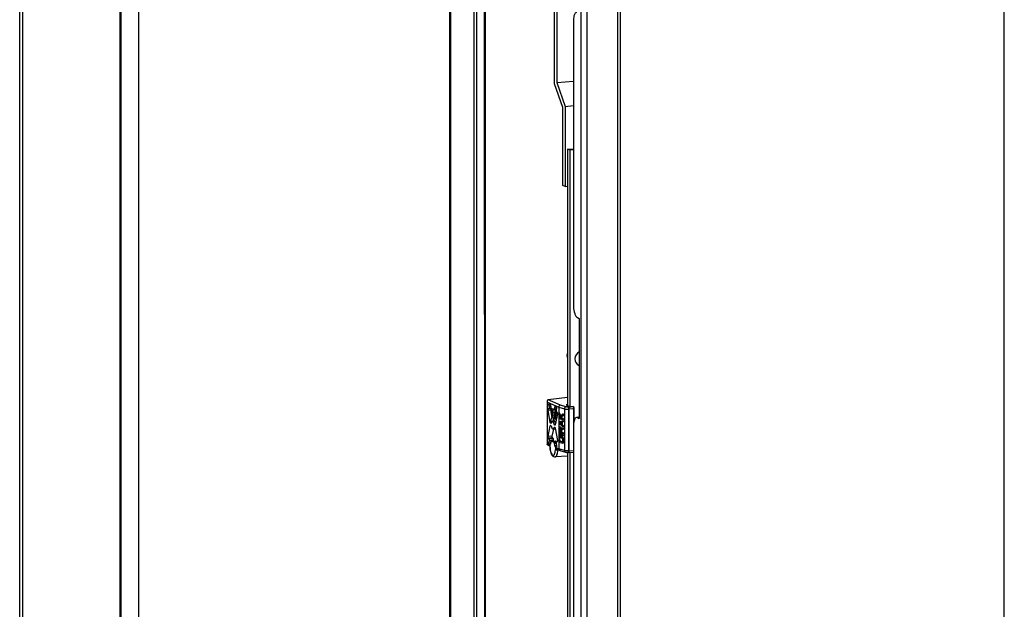
# Model space of a CAD drawing. Units: millimetres. Extents: x 0 to 841, y 0 to 594.
# Drawn here: x 788 to 841, y 401 to 433 of the extents above; entities that cross this region are included whole.
import ezdxf

# ---------------------------------------------------------------- set-up
doc = ezdxf.new("R2010")
doc.units = ezdxf.units.MM
doc.header["$LTSCALE"] = 46.255
doc.layers.get('0').update_dxf_attribs({"linetype": 'CONTINUOUS'})
doc.layers.add('AXIS', color=7, linetype='CONTINUOUS')

msp = doc.modelspace()

# ---------------------------------------------------------------- linework, layer by layer
at = {"color": 7, "linetype": 'Continuous'}
for p, q in [((841, 0), (841, 594)), ((793.41601, 347.36225), (793.39648, 557.62845)), ((794.39094, 557.55172), (794.41045, 347.48139)), ((811.18078, 549.62073), (811.20031, 339.35453)), ((812.58214, 542.32146), (812.60034, 346.29665)), ((816.78908, 429.68874), (816.78863, 434.50688)), ((816.9115, 434.44926), (816.91194, 429.75512)), ((816.91194, 429.75512), (817.81433, 429.8371)), ((817.23969, 428.40861), (816.78908, 429.68874)), ((816.91194, 429.75512), (817.36254, 428.47499)), ((817.24008, 424.22045), (817.23969, 428.40861)), ((817.36254, 428.47499), (817.81445, 428.51604)), ((817.36254, 428.47499), (817.36294, 424.16513)), ((817.48561, 426.16644), (817.81467, 426.19634)), ((817.60848, 426.11112), (817.48561, 426.16644)), ((817.48561, 426.16644), (817.4869, 412.38001)), ((817.81468, 426.12985), (817.60848, 426.11112)), ((817.60848, 426.11112), (817.60976, 412.30804)), ((817.36294, 424.16513), (817.24008, 424.22045)), ((817.36294, 424.16513), (817.4858, 424.17629)), ((817.05568, 411.98769), (817.01432, 411.982)), ((817.10517, 411.80806), (817.01432, 411.982)), ((817.01432, 411.982), (817.01432, 411.91671)), ((817.01432, 411.91671), (817.1243, 411.70444)), ((817.13644, 411.83307), (817.05568, 411.98769)), ((817.23901, 411.91512), (817.10517, 411.80806)), ((817.12907, 411.76014), (817.23902, 411.84983)), ((817.17044, 411.76582), (817.28039, 411.85551)), ((817.28038, 411.9208), (817.23901, 411.91512)), ((817.23902, 411.84983), (817.23901, 411.91512)), ((817.28039, 411.85551), (817.23902, 411.84983)), ((817.28039, 411.85551), (817.28038, 411.9208)), ((817.0557, 411.74285), (817.01434, 411.73717)), ((817.1243, 411.70444), (817.01434, 411.73717)), ((817.01434, 411.73717), (817.01434, 411.6882)), ((817.01434, 411.6882), (817.23904, 411.62131)), ((817.23905, 411.55602), (817.01436, 411.49233)), ((817.01436, 411.49233), (817.01437, 411.42704)), ((817.01437, 411.42704), (817.23908, 411.22957)), ((817.03349, 411.45399), (817.16256, 411.48902)), ((817.07485, 411.45967), (817.03349, 411.45399)), ((817.16258, 411.34212), (817.03349, 411.45399)), ((817.11328, 411.72571), (817.0557, 411.74285)), ((817.07485, 411.45967), (817.16256, 411.48348)), ((817.16257, 411.38365), (817.07485, 411.45967)), ((817.17044, 411.76582), (817.12907, 411.76014)), ((817.16254, 411.69305), (817.12907, 411.76014)), ((817.20391, 411.69873), (817.16254, 411.69305)), ((817.23904, 411.67028), (817.16254, 411.69305)), ((817.16256, 411.48902), (817.16258, 411.34212)), ((817.20391, 411.69873), (817.17044, 411.76582)), ((817.18169, 411.49149), (817.23905, 411.50706)), ((817.22305, 411.49717), (817.18169, 411.49149)), ((817.1817, 411.32826), (817.18169, 411.49149)), ((817.22307, 411.33395), (817.1817, 411.32826)), ((817.23907, 411.27854), (817.1817, 411.32826)), ((817.2804, 411.67596), (817.20391, 411.69873)), ((817.22305, 411.49717), (817.28042, 411.51274)), ((817.22307, 411.33395), (817.22305, 411.49717)), ((817.28044, 411.28422), (817.22307, 411.33395)), ((817.2804, 411.67596), (817.23904, 411.67028)), ((817.23904, 411.62131), (817.23904, 411.67028)), ((817.28041, 411.627), (817.23904, 411.62131)), ((817.28041, 411.56171), (817.23905, 411.55602)), ((817.23905, 411.50706), (817.23905, 411.55602)), ((817.28042, 411.51274), (817.23905, 411.50706)), ((817.28044, 411.28422), (817.23907, 411.27854)), ((817.23908, 411.22957), (817.23907, 411.27854)), ((817.28041, 411.627), (817.2804, 411.67596)), ((817.28042, 411.51274), (817.28041, 411.56171)), ((817.28044, 411.23526), (817.28044, 411.28422)), ((818.08506, 411.7471), (817.97559, 411.73716)), ((817.01917, 411.1563), (817.0144, 411.11691)), ((817.0144, 411.11691), (817.01442, 410.92104)), ((817.01442, 410.92104), (817.23911, 410.85416)), ((817.05579, 410.86143), (817.01442, 410.85575)), ((817.23912, 410.78887), (817.01442, 410.85575)), ((817.01442, 410.85575), (817.01443, 410.80678)), ((817.01443, 410.80678), (817.23912, 410.7399)), ((817.03351, 411.18467), (817.01917, 411.1563)), ((817.05263, 411.20346), (817.03351, 411.18467)), ((817.0383, 411.11796), (817.04308, 411.14102)), ((817.07967, 411.12364), (817.0383, 411.11796)), ((817.03831, 410.96289), (817.0383, 411.11796)), ((817.07968, 410.96858), (817.03831, 410.96289)), ((817.11003, 410.94155), (817.03831, 410.96289)), ((817.04308, 411.14102), (817.05264, 411.15449)), ((817.08444, 411.1467), (817.04308, 411.14102)), ((817.06698, 411.20735), (817.05263, 411.20346)), ((817.05264, 411.15449), (817.06698, 411.15839)), ((817.0714, 411.15707), (817.05264, 411.15449)), ((817.28048, 410.79455), (817.05579, 410.86143)), ((817.10834, 411.21304), (817.06698, 411.20735)), ((817.0861, 411.20166), (817.06698, 411.20735)), ((817.06698, 411.15839), (817.08132, 411.15412)), ((817.07967, 411.12364), (817.08444, 411.1467)), ((817.07968, 410.96858), (817.07967, 411.12364)), ((817.11003, 410.95954), (817.07968, 410.96858)), ((817.08132, 411.15412), (817.09567, 411.14169)), ((817.08444, 411.1467), (817.08651, 411.14962)), ((817.12746, 411.20734), (817.0861, 411.20166)), ((817.10044, 411.18923), (817.0861, 411.20166)), ((817.09567, 411.14169), (817.10523, 411.12252)), ((817.14181, 411.19491), (817.10044, 411.18923)), ((817.11957, 411.15906), (817.10044, 411.18923)), ((817.10523, 411.12252), (817.11001, 411.09661)), ((817.12746, 411.20734), (817.10834, 411.21304)), ((817.11001, 411.09661), (817.11003, 410.94155)), ((817.16093, 411.16474), (817.11957, 411.15906)), ((817.12913, 411.12356), (817.11957, 411.15906)), ((817.14181, 411.19491), (817.12746, 411.20734)), ((817.23908, 411.16428), (817.12913, 411.12356)), ((817.1387, 411.07175), (817.23909, 411.10716)), ((817.18006, 411.07743), (817.1387, 411.07175)), ((817.13871, 410.93301), (817.1387, 411.07175)), ((817.18008, 410.93869), (817.13871, 410.93301)), ((817.23911, 410.90312), (817.13871, 410.93301)), ((817.16093, 411.16474), (817.14181, 411.19491)), ((817.16814, 411.13801), (817.16093, 411.16474)), ((817.18006, 411.07743), (817.28046, 411.11284)), ((817.18008, 410.93869), (817.18006, 411.07743)), ((817.28047, 410.90881), (817.18008, 410.93869)), ((817.28044, 411.23526), (817.23908, 411.22957)), ((817.28045, 411.16997), (817.23908, 411.16428)), ((817.23909, 411.10716), (817.23908, 411.16428)), ((817.28046, 411.11284), (817.23909, 411.10716)), ((817.28047, 410.90881), (817.23911, 410.90312)), ((817.23911, 410.85416), (817.23911, 410.90312)), ((817.28048, 410.85984), (817.23911, 410.85416)), ((817.28048, 410.79455), (817.23912, 410.78887)), ((817.23912, 410.7399), (817.23912, 410.78887)), ((817.28049, 410.74558), (817.23912, 410.7399)), ((817.28046, 411.11284), (817.28045, 411.16997)), ((817.28048, 410.85984), (817.28047, 410.90881)), ((817.28049, 410.74558), (817.28048, 410.79455)), ((817.01922, 410.6503), (817.01444, 410.61092)), ((817.01444, 410.61092), (817.01446, 410.41505)), ((817.01446, 410.41505), (817.23916, 410.34816)), ((817.02878, 410.6801), (817.01922, 410.6503)), ((817.0479, 410.70705), (817.02878, 410.6801)), ((817.04313, 410.60238), (817.04791, 410.6336)), ((817.08449, 410.60806), (817.04313, 410.60238)), ((817.04314, 410.45547), (817.04313, 410.60238)), ((817.08451, 410.46116), (817.04314, 410.45547)), ((817.21047, 410.40567), (817.04314, 410.45547)), ((817.06702, 410.71768), (817.0479, 410.70705)), ((817.04791, 410.6336), (817.05747, 410.65524)), ((817.08927, 410.63928), (817.04791, 410.6336)), ((817.05747, 410.65524), (817.07181, 410.66729)), ((817.09883, 410.66092), (817.05747, 410.65524)), ((817.10839, 410.72336), (817.06702, 410.71768)), ((817.09092, 410.71873), (817.06702, 410.71768)), ((817.07181, 410.66729), (817.09093, 410.66976)), ((817.08449, 410.60806), (817.08927, 410.63928)), ((817.08451, 410.46116), (817.08449, 410.60806)), ((817.21047, 410.42366), (817.08451, 410.46116)), ((817.08927, 410.63928), (817.09883, 410.66092)), ((817.13229, 410.72441), (817.09092, 410.71873)), ((817.16264, 410.69738), (817.09092, 410.71873)), ((817.09093, 410.66976), (817.16264, 410.64841)), ((817.09883, 410.66092), (817.10453, 410.66571)), ((817.13229, 410.72441), (817.10839, 410.72336)), ((817.204, 410.70306), (817.13229, 410.72441)), ((817.204, 410.70306), (817.16264, 410.69738)), ((817.18654, 410.6821), (817.16264, 410.69738)), ((817.16264, 410.64841), (817.18177, 410.63456)), ((817.18177, 410.63456), (817.19611, 410.61397)), ((817.22791, 410.68778), (817.18654, 410.6821)), ((817.20567, 410.66009), (817.18654, 410.6821)), ((817.19611, 410.61397), (817.20567, 410.58664)), ((817.22791, 410.68778), (817.204, 410.70306)), ((817.24703, 410.66577), (817.20567, 410.66009)), ((817.22479, 410.62175), (817.20567, 410.66009)), ((817.20567, 410.58664), (817.21046, 410.55257)), ((817.21046, 410.55257), (817.21047, 410.40567)), ((817.26616, 410.62743), (817.22479, 410.62175)), ((817.23436, 410.58626), (817.22479, 410.62175)), ((817.24703, 410.66577), (817.22791, 410.68778)), ((817.27572, 410.59194), (817.23436, 410.58626)), ((817.23914, 410.54403), (817.23436, 410.58626)), ((817.28051, 410.54971), (817.23914, 410.54403)), ((817.23916, 410.34816), (817.23914, 410.54403)), ((817.28053, 410.35384), (817.23916, 410.34816)), ((817.26616, 410.62743), (817.24703, 410.66577)), ((817.27572, 410.59194), (817.26616, 410.62743)), ((817.28051, 410.54971), (817.27572, 410.59194)), ((817.28053, 410.35384), (817.28051, 410.54971)), ((817.48713, 409.8561), (817.49076, 370.78217)), ((817.60999, 409.8557), (817.61363, 370.7102))]:
    msp.add_line(p, q, dxfattribs=at)
at = {"color": 3, "linetype": 'Continuous'}
for p, q in [((793.46516, 347.34012), (793.44563, 557.60632)), ((811.13163, 549.64286), (811.15116, 339.37666)), ((820.31599, 546.33929), (820.33548, 336.54095)), ((817.81403, 433.12192), (817.81546, 417.69718)), ((818.02028, 417.1153), (818.12267, 417.0692)), ((818.12267, 417.0692), (818.12317, 411.68278)), ((817.81605, 411.33141), (817.81932, 376.07485)), ((818.02078, 411.72888), (818.12317, 411.68278))]:
    msp.add_line(p, q, dxfattribs=at)
at = {"color": 9, "linetype": 'Continuous'}
for p, q in [((812.43981, 548.95112), (812.45926, 339.58466)), ((818.19665, 546.40246), (818.21619, 336.13626)), ((818.5139, 546.37809), (818.53343, 336.11189)), ((820.17427, 546.36776), (820.19378, 336.42392)), ((812.99868, 542.11222), (813.01686, 346.37773)), ((813.08226, 346.38367), (813.06408, 542.10039)), ((788.00999, 365.39966), (788.00166, 455.14719)), ((788.16861, 365.38747), (788.16028, 455.135)), ((816.40734, 412.56299), (817.0196, 412.2873)), ((816.40754, 410.32033), (816.40734, 412.56299)), ((817.10494, 412.39485), (816.45523, 412.68739)), ((816.49014, 412.41062), (816.55425, 412.41644)), ((816.44147, 412.13554), (816.56919, 412.14715)), ((816.5798, 412.2068), (816.45208, 412.19519)), ((816.50089, 412.22394), (816.58533, 412.23161)), ((816.57561, 412.28943), (816.5115, 412.2836)), ((816.77695, 412.15904), (816.85479, 412.16611)), ((816.85836, 412.18861), (816.79185, 412.18256)), ((817.0196, 412.2873), (817.32775, 412.19558)), ((817.56213, 412.19789), (817.807, 412.2186)), ((817.807, 412.2186), (817.80721, 409.94651)), ((817.82287, 411.45335), (817.8228, 412.28075)), ((816.63683, 411.48167), (816.55269, 411.47403)), ((816.55271, 411.27847), (816.60192, 411.28294)), ((816.60841, 411.42796), (816.57978, 411.42536)), ((816.57979, 411.30274), (816.58056, 411.30282)), ((816.83941, 411.38887), (816.76247, 411.38188)), ((816.77307, 411.35611), (816.83402, 411.36165)), ((816.82604, 411.33415), (816.79206, 411.33106)), ((816.9009, 411.69956), (816.85053, 411.69499)), ((818.12316, 411.73818), (818.02078, 411.72888)), ((816.81799, 411.18675), (816.76248, 411.1817)), ((816.80443, 411.20078), (816.77309, 411.19793)), ((816.55089, 410.25578), (816.40754, 410.32033)), ((816.65142, 410.73613), (816.4416, 410.71707)), ((816.45222, 410.64785), (816.66205, 410.66692)), ((816.58633, 410.40686), (816.49033, 410.39814)), ((816.71087, 410.59421), (816.50105, 410.57514)), ((816.50911, 410.32118), (816.57311, 410.327)), ((816.51167, 410.50592), (816.72149, 410.52498)), ((816.5509, 410.11375), (816.55089, 410.25578)), ((816.61159, 410.46836), (816.82141, 410.48742)), ((816.88886, 410.40636), (816.77271, 410.39581)), ((816.79202, 410.3545), (816.87109, 410.36168)), ((817.01981, 410.04464), (816.83346, 410.12855)), ((816.83346, 410.12855), (816.83347, 409.98652)), ((816.88314, 410.15705), (816.87522, 410.15633)), ((816.96325, 409.97616), (816.96325, 410.00981)), ((817.02616, 409.98148), (816.96325, 409.97616)), ((817.32796, 409.95291), (817.01981, 410.04464)), ((817.80721, 409.94651), (817.56234, 409.9258))]:
    msp.add_line(p, q, dxfattribs=at)
at = {"color": 6, "linetype": 'Continuous'}
for p, q in [((816.39856, 412.61129), (816.39878, 410.28858)), ((817.48685, 412.8171), (816.45523, 412.68739)), ((816.5115, 412.2836), (816.49014, 412.41062)), ((816.50435, 412.47147), (816.50891, 412.47066)), ((816.50891, 412.47066), (816.55413, 412.4503)), ((816.55287, 412.42492), (816.5534, 412.42152)), ((816.5534, 412.42152), (816.66124, 411.78022)), ((816.57312, 412.40924), (816.59212, 412.2725)), ((817.406, 412.30762), (817.10494, 412.39485)), ((817.406, 412.30523), (817.10494, 412.39485)), ((817.48689, 412.41965), (817.41727, 412.41136)), ((817.41727, 412.41136), (817.55652, 412.34867)), ((816.55269, 411.47403), (816.44147, 412.13554)), ((816.45208, 412.19519), (816.50089, 412.22394)), ((816.56919, 412.14715), (816.63965, 411.72804)), ((816.58863, 412.212), (816.5798, 412.2068)), ((816.61142, 412.23119), (816.77255, 412.15864)), ((816.73757, 411.67446), (816.66349, 412.20774)), ((816.73247, 412.17668), (816.79037, 411.75984)), ((816.77255, 412.15864), (816.77709, 412.15782)), ((816.87672, 412.30437), (816.77422, 411.65795)), ((816.77707, 412.15781), (816.85459, 412.16485)), ((816.79185, 412.18256), (816.81082, 412.30221)), ((816.81082, 412.30221), (816.87091, 412.30766)), ((816.82556, 412.32685), (816.8298, 412.32617)), ((816.8298, 412.32617), (816.87502, 412.30581)), ((816.94254, 411.90993), (816.83142, 411.34852)), ((816.85053, 411.69499), (816.91251, 412.00804)), ((816.89381, 412.22885), (816.87246, 412.12107)), ((816.87502, 412.30581), (816.87673, 412.30487)), ((816.88309, 412.05185), (816.93191, 411.97914)), ((817.0196, 412.2873), (817.01963, 411.98273)), ((817.01964, 411.90645), (817.01965, 411.7379)), ((817.32775, 412.19558), (817.32796, 409.95291)), ((817.406, 412.30762), (817.406, 412.30523)), ((817.5242, 412.29943), (817.5242, 412.30427)), ((817.56196, 409.9407), (817.56175, 412.18336)), ((817.56213, 412.19789), (817.56234, 409.9258)), ((817.82543, 412.28084), (817.82279, 412.29738)), ((817.82543, 412.28075), (817.8255, 411.47141)), ((816.4416, 410.71707), (816.55271, 411.27847)), ((816.56614, 411.44022), (816.62165, 411.44526)), ((816.57978, 411.42536), (816.56614, 411.44022)), ((816.56616, 411.30017), (816.57979, 411.30274)), ((816.58497, 411.30188), (816.56616, 411.30017)), ((816.57979, 411.30274), (816.58057, 411.30285)), ((816.59206, 411.42112), (816.58958, 411.42049)), ((816.61104, 411.42907), (816.59206, 411.42112)), ((816.59208, 411.29593), (816.61106, 411.27089)), ((816.61446, 411.54233), (816.61444, 411.66777)), ((816.61848, 411.68788), (816.61766, 411.68614)), ((816.62356, 411.50986), (816.64208, 411.48965)), ((816.65645, 411.74569), (816.65242, 411.74134)), ((816.67397, 411.51268), (816.80005, 411.52413)), ((816.73211, 411.57246), (816.73758, 411.5726)), ((816.73757, 411.67446), (816.77741, 411.67807)), ((816.73758, 411.5726), (816.73757, 411.67446)), ((816.77423, 411.57593), (816.73758, 411.5726)), ((816.79206, 411.33106), (816.77307, 411.35611)), ((816.77423, 411.5561), (816.77422, 411.65795)), ((816.80038, 411.5248), (816.80063, 411.5244)), ((816.80434, 411.32425), (816.80357, 411.32414)), ((816.80357, 411.32414), (816.80434, 411.32421)), ((816.81798, 411.32682), (816.80434, 411.32425)), ((816.85533, 411.65615), (816.89299, 411.65957)), ((816.85936, 411.64816), (816.85533, 411.65615)), ((816.8913, 411.65106), (816.85936, 411.64816)), ((817.01966, 411.68662), (817.01968, 411.49384)), ((817.01968, 411.42237), (817.01971, 411.15735)), ((816.72657, 411.11581), (816.65142, 410.73613)), ((816.71016, 411.11432), (816.83602, 411.12575)), ((816.77309, 411.19793), (816.79207, 411.20588)), ((816.79207, 411.20588), (816.79455, 411.2065)), ((816.80435, 411.20163), (816.81799, 411.18678)), ((816.83144, 411.15297), (816.94267, 410.49145)), ((817.01973, 410.91946), (817.01974, 410.85648)), ((817.01974, 410.8052), (817.01975, 410.65196)), ((816.54212, 410.19943), (816.42116, 410.25389)), ((816.50105, 410.57514), (816.45222, 410.64785)), ((816.49033, 410.39814), (816.51167, 410.50592)), ((816.55433, 410.30082), (816.50911, 410.32118)), ((816.54212, 410.22404), (816.54213, 410.12203)), ((816.56171, 410.30149), (816.55433, 410.30082)), ((816.55858, 410.30014), (816.55433, 410.30082)), ((816.59229, 410.44443), (816.57331, 410.32479)), ((816.61159, 410.46836), (816.60704, 410.46917)), ((816.61148, 410.46959), (816.81689, 410.48825)), ((816.77271, 410.39581), (816.61159, 410.46836)), ((816.66205, 410.66692), (816.71087, 410.59421)), ((816.72149, 410.52498), (816.71234, 410.47875)), ((816.81102, 410.21776), (816.79202, 410.3545)), ((816.89252, 410.22516), (816.81102, 410.21776)), ((816.81686, 410.48824), (816.82141, 410.48742)), ((816.82141, 410.48742), (816.93585, 410.43589)), ((816.87263, 410.34339), (816.894, 410.21638)), ((816.93206, 410.4318), (816.88324, 410.40305)), ((817.01978, 410.41346), (817.01981, 410.04464)), ((816.83, 410.1767), (816.89473, 410.18258)), ((816.87522, 410.15633), (816.83, 410.1767)), ((816.87978, 410.15552), (816.87522, 410.15633)), ((817.06649, 409.96332), (816.92018, 410.0292)), ((817.07724, 409.9592), (817.06796, 409.96266)), ((817.07724, 409.9592), (817.38068, 409.86888)), ((817.3807, 409.86887), (817.38346, 409.86812)), ((817.52407, 409.85911), (817.52468, 409.85916)), ((817.52442, 409.85612), (817.52442, 409.8593)), ((817.48715, 409.65642), (816.81924, 409.61494))]:
    msp.add_line(p, q, dxfattribs=at)
at = {"color": 2, "linetype": 'Continuous'}
for p, q in [((817.80359, 412.3308), (817.53449, 412.29937)), ((817.53515, 412.29916), (817.80323, 412.33105)), ((817.52385, 412.30425), (817.53515, 412.29916)), ((817.53465, 412.29921), (817.5242, 412.30427)), ((817.53538, 409.85102), (817.52408, 409.8561)), ((817.52442, 409.85612), (817.53487, 409.85107)), ((817.53471, 409.85106), (817.80381, 409.86777))]:
    msp.add_line(p, q, dxfattribs=at)
at = {"color": 6, "linetype": 'Continuous'}
for centre, radius, start, end in [((816.67311, 412.4367), 0.12081, 178.487538, 185.594627), ((817.50354, 412.26696), 0.03863, 45.654527, 46.639394), ((816.8698, 411.43567), 0.20957, 158.185703, 158.404189), ((816.53648, 411.36509), 0.30871, 24.244195, 25.749085), ((817.45175, 410.12213), 0.90962, 180.005928, 180.543348), ((817.39842, 409.92878), 0.06248, 256.146591, 268.872768), ((817.46352, 410.21633), 0.35742, 260.72304, 261.569128), ((817.4674, 410.24257), 0.38395, 261.570203, 262.588752), ((817.48528, 410.42607), 0.56828, 270.187659, 273.914175), ((817.48932, 410.36289), 0.50497, 274.015857, 274.829547)]:
    msp.add_arc(centre, radius, start, end, dxfattribs=at)
at = {"color": 3, "linetype": 'Continuous'}
for points, knots in [([(817.97355, 433.52767), (817.91837, 433.52265), (817.85178, 433.41485), (817.82142, 433.27289), (817.81402, 433.17432), (817.81403, 433.12192)], [0, 0, 0, 0, 0.364247, 0.65559779, 1, 1, 1, 1]), ([(817.81546, 417.69718), (817.81547, 417.57116), (817.84121, 417.39136), (817.92692, 417.19774), (817.98782, 417.12992), (818.02028, 417.1153)], [0, 0, 0, 0, 0.59416843, 0.8321462, 1, 1, 1, 1]), ([(817.97558, 411.73716), (817.9204, 411.73214), (817.85381, 411.62434), (817.82345, 411.48238), (817.81604, 411.3838), (817.81605, 411.33141)], [0, 0, 0, 0, 0.364247, 0.65559779, 1, 1, 1, 1])]:
    msp.add_open_spline(points, degree=3, knots=knots, dxfattribs=at)
at = {"color": 6, "linetype": 'Continuous'}
for points in [[(816.39856, 412.61143), (816.39855, 412.59502), (816.40189, 412.57847), (816.40734, 412.56299)], [(816.55322, 412.45082), (816.55272, 412.4472), (816.55244, 412.44354), (816.55234, 412.43989)], [(816.56929, 412.4266), (816.57106, 412.42095), (816.5723, 412.41511), (816.57312, 412.40924)], [(817.52385, 412.30425), (817.51159, 412.30287), (817.49925, 412.30207), (817.48692, 412.30172)], [(817.5242, 412.29943), (817.5118, 412.29838), (817.49936, 412.29788), (817.48692, 412.29783)], [(817.5242, 412.29943), (817.52634, 412.29825), (817.52829, 412.29672), (817.53007, 412.29505)], [(816.58057, 411.30285), (816.58321, 411.30309), (816.58598, 411.30183), (816.58805, 411.30017)], [(816.58805, 411.30017), (816.58957, 411.29895), (816.5909, 411.29748), (816.59208, 411.29593)], [(816.77402, 411.56978), (816.77195, 411.56831), (816.76997, 411.56671), (816.76809, 411.565)], [(816.80063, 411.5244), (816.80578, 411.51631), (816.81037, 411.50784), (816.81454, 411.4992)], [(816.79455, 411.2065), (816.79651, 411.20668), (816.79856, 411.20605), (816.80025, 411.20506)], [(816.80025, 411.20506), (816.80178, 411.20415), (816.80315, 411.20295), (816.80435, 411.20163)], [(816.56595, 410.30475), (816.56415, 410.30247), (816.56147, 410.3004), (816.55858, 410.30013)], [(817.10517, 409.95638), (817.09585, 409.9556), (817.08621, 409.95653), (817.07724, 409.9592)], [(817.38346, 409.86812), (817.39087, 409.86629), (817.39837, 409.86481), (817.4059, 409.86358)], [(817.52408, 409.8561), (817.51179, 409.85541), (817.49946, 409.85523), (817.48715, 409.85547)], [(817.53183, 409.85971), (817.5295, 409.85952), (817.52707, 409.85993), (817.52489, 409.86078)], [(817.81623, 409.87437), (817.81293, 409.87097), (817.80836, 409.86821), (817.80364, 409.86776)], [(817.81633, 409.92839), (817.81353, 409.93454), (817.81043, 409.94056), (817.80721, 409.94651)], [(816.74239, 409.62939), (816.76616, 409.61869), (816.79323, 409.61332), (816.81924, 409.61494)]]:
    msp.add_open_spline(points, degree=3, dxfattribs=at)
for points, knots in [([(816.45523, 412.68739), (816.4461, 412.68625), (816.42868, 412.68022), (816.40411, 412.65474), (816.39857, 412.62817), (816.39856, 412.61143)], [0, 0, 0, 0, 0.2672802, 0.51359012, 1, 1, 1, 1]), ([(816.49014, 412.41062), (816.48785, 412.42422), (816.48639, 412.44373), (816.49645, 412.47073), (816.50435, 412.47148)], [0, 0, 0, 0, 0.63473617, 1, 1, 1, 1]), ([(816.55413, 412.4503), (816.55572, 412.44952), (816.56328, 412.44343), (816.56699, 412.434), (816.56929, 412.4266)], [0, 0, 0, 0, 0.18572887, 1, 1, 1, 1]), ([(817.10494, 412.39485), (817.08168, 412.39154), (817.03628, 412.36238), (817.0196, 412.31245), (817.0196, 412.2873)], [0, 0, 0, 0, 0.48301586, 1, 1, 1, 1]), ([(817.80341, 412.33097), (817.80534, 412.32905), (817.81376, 412.31909), (817.81928, 412.30702), (817.82279, 412.29738)], [0, 0, 0, 0, 0.20969956, 1, 1, 1, 1]), ([(816.44147, 412.13554), (816.43939, 412.1479), (816.43886, 412.16772), (816.44501, 412.19103), (816.45208, 412.19519)], [0, 0, 0, 0, 0.60452579, 1, 1, 1, 1]), ([(816.50089, 412.22394), (816.50796, 412.2281), (816.51411, 412.25142), (816.51358, 412.27124), (816.5115, 412.2836)], [0, 0, 0, 0, 0.39547883, 1, 1, 1, 1]), ([(816.5798, 412.2068), (816.57273, 412.20264), (816.56658, 412.17932), (816.56711, 412.1595), (816.56919, 412.14715)], [0, 0, 0, 0, 0.39547421, 1, 1, 1, 1]), ([(816.59212, 412.2725), (816.5934, 412.26324), (816.59699, 412.24849), (816.60579, 412.23372), (816.61142, 412.23119)], [0, 0, 0, 0, 0.60173048, 1, 1, 1, 1]), ([(816.7771, 412.15781), (816.77884, 412.15798), (816.78832, 412.16275), (816.79055, 412.17441), (816.79185, 412.18256)], [0, 0, 0, 0, 0.17458229, 1, 1, 1, 1]), ([(816.81082, 412.30221), (816.81136, 412.30555), (816.81323, 412.31459), (816.81915, 412.32626), (816.82556, 412.32686)], [0, 0, 0, 0, 0.34500464, 1, 1, 1, 1]), ([(816.87246, 412.12107), (816.87005, 412.10886), (816.87059, 412.08489), (816.87683, 412.06117), (816.88309, 412.05185)], [0, 0, 0, 0, 0.52590795, 1, 1, 1, 1]), ([(816.87673, 412.30487), (816.88081, 412.30221), (816.8876, 412.29186), (816.89558, 412.26646), (816.89673, 412.24363), (816.89381, 412.22885)], [0, 0, 0, 0, 0.18151707, 0.43773917, 1, 1, 1, 1]), ([(816.93191, 411.97914), (816.93817, 411.96982), (816.9444, 411.94611), (816.94495, 411.92214), (816.94254, 411.90993)], [0, 0, 0, 0, 0.47407929, 1, 1, 1, 1]), ([(817.406, 412.30523), (817.384, 412.30116), (817.34209, 412.26913), (817.32775, 412.22068), (817.32775, 412.19558)], [0, 0, 0, 0, 0.47111338, 1, 1, 1, 1]), ([(817.48692, 412.30172), (817.47932, 412.30151), (817.45227, 412.30145), (817.42497, 412.30325), (817.406, 412.30762)], [0, 0, 0, 0, 0.28097341, 1, 1, 1, 1]), ([(817.48692, 412.29783), (817.47931, 412.29779), (817.45223, 412.29834), (817.42496, 412.30066), (817.406, 412.30523)], [0, 0, 0, 0, 0.28066777, 1, 1, 1, 1]), ([(817.53055, 412.29459), (817.54246, 412.28294), (817.5567, 412.24417), (817.56175, 412.20574), (817.56175, 412.18336)], [0, 0, 0, 0, 0.42676773, 1, 1, 1, 1]), ([(817.56213, 412.19789), (817.56213, 412.21802), (817.55761, 412.25299), (817.54511, 412.28804), (817.53465, 412.29921)], [0, 0, 0, 0, 0.56807233, 1, 1, 1, 1]), ([(817.807, 412.2186), (817.8095, 412.22364), (817.81851, 412.2433), (817.82544, 412.26476), (817.82543, 412.28084)], [0, 0, 0, 0, 0.2593561, 1, 1, 1, 1]), ([(816.56614, 411.44022), (816.5645, 411.44202), (816.55757, 411.4522), (816.55431, 411.46438), (816.55269, 411.47403)], [0, 0, 0, 0, 0.19944461, 1, 1, 1, 1]), ([(816.55271, 411.27847), (816.55328, 411.28134), (816.5553, 411.28939), (816.56049, 411.29907), (816.56616, 411.30017)], [0, 0, 0, 0, 0.33625785, 1, 1, 1, 1]), ([(816.58958, 411.42049), (816.58698, 411.42026), (816.58316, 411.42198), (816.58053, 411.42455), (816.57978, 411.42536)], [0, 0, 0, 0, 0.70210963, 1, 1, 1, 1]), ([(816.62165, 411.44529), (816.62109, 411.44329), (816.61904, 411.43721), (816.61517, 411.43079), (816.61104, 411.42907)], [0, 0, 0, 0, 0.31732369, 1, 1, 1, 1]), ([(816.61106, 411.27089), (816.61225, 411.26932), (816.6172, 411.26137), (816.62006, 411.2523), (816.62167, 411.24511)], [0, 0, 0, 0, 0.21049972, 1, 1, 1, 1]), ([(816.61766, 411.68614), (816.6171, 411.68494), (816.61501, 411.67904), (816.61444, 411.6727), (816.61444, 411.66777)], [0, 0, 0, 0, 0.21127156, 1, 1, 1, 1]), ([(816.61446, 411.54233), (816.61446, 411.53908), (816.61532, 411.52791), (816.6181, 411.51582), (816.62356, 411.50986)], [0, 0, 0, 0, 0.28683993, 1, 1, 1, 1]), ([(816.65242, 411.74134), (816.64893, 411.73853), (816.63382, 411.72339), (816.6243, 411.70361), (816.61848, 411.68788)], [0, 0, 0, 0, 0.21095225, 1, 1, 1, 1]), ([(816.64176, 411.49075), (816.63966, 411.48778), (816.6309, 411.47361), (816.62515, 411.45778), (816.62165, 411.44529)], [0, 0, 0, 0, 0.21934024, 1, 1, 1, 1]), ([(816.67398, 411.51268), (816.67103, 411.51241), (816.65795, 411.50934), (816.64772, 411.49915), (816.64176, 411.49075)], [0, 0, 0, 0, 0.22294349, 1, 1, 1, 1]), ([(816.66124, 411.78022), (816.66239, 411.77342), (816.66273, 411.76177), (816.65989, 411.74924), (816.65645, 411.74569)], [0, 0, 0, 0, 0.58282659, 1, 1, 1, 1]), ([(816.76247, 411.38188), (816.75832, 411.4004), (816.74807, 411.43446), (816.72605, 411.48261), (816.69413, 411.5145), (816.67398, 411.51268)], [0, 0, 0, 0, 0.34437263, 0.63282616, 1, 1, 1, 1]), ([(816.67524, 411.51354), (816.67856, 411.52184), (816.68987, 411.5466), (816.7132, 411.57073), (816.73211, 411.57247)], [0, 0, 0, 0, 0.31998474, 1, 1, 1, 1]), ([(816.76809, 411.565), (816.76518, 411.56237), (816.7528, 411.54905), (816.74438, 411.53253), (816.7391, 411.51934)], [0, 0, 0, 0, 0.21633061, 1, 1, 1, 1]), ([(816.77307, 411.35611), (816.77189, 411.35767), (816.76693, 411.36562), (816.76407, 411.37469), (816.76247, 411.38188)], [0, 0, 0, 0, 0.21049972, 1, 1, 1, 1]), ([(816.77423, 411.5561), (816.77657, 411.5541), (816.78647, 411.54472), (816.79471, 411.53369), (816.80038, 411.5248)], [0, 0, 0, 0, 0.22576893, 1, 1, 1, 1]), ([(816.80357, 411.32414), (816.8026, 411.32406), (816.79791, 411.32452), (816.79425, 411.32817), (816.79206, 411.33106)], [0, 0, 0, 0, 0.21000044, 1, 1, 1, 1]), ([(816.81796, 411.49185), (816.82066, 411.48588), (816.83144, 411.45986), (816.83937, 411.43272), (816.84423, 411.41168)], [0, 0, 0, 0, 0.2329498, 1, 1, 1, 1]), ([(816.83142, 411.34852), (816.83086, 411.34566), (816.82883, 411.3376), (816.82364, 411.32793), (816.81798, 411.32682)], [0, 0, 0, 0, 0.33625785, 1, 1, 1, 1]), ([(816.85533, 411.65615), (816.85395, 411.65882), (816.84949, 411.67125), (816.84856, 411.68503), (816.85053, 411.69499)], [0, 0, 0, 0, 0.22875432, 1, 1, 1, 1]), ([(816.88143, 411.60087), (816.87981, 411.60521), (816.87341, 411.6214), (816.86582, 411.63714), (816.85936, 411.64816)], [0, 0, 0, 0, 0.26633467, 1, 1, 1, 1]), ([(816.62167, 411.24511), (816.62581, 411.22659), (816.63606, 411.19254), (816.65809, 411.14439), (816.69001, 411.11249), (816.71016, 411.11432)], [0, 0, 0, 0, 0.34437263, 0.63282616, 1, 1, 1, 1]), ([(816.71016, 411.11432), (816.7157, 411.11482), (816.73123, 411.1208), (816.75027, 411.14537), (816.75872, 411.16827), (816.76248, 411.1817)], [0, 0, 0, 0, 0.18619194, 0.5328877, 1, 1, 1, 1]), ([(816.76248, 411.1817), (816.76304, 411.18371), (816.76509, 411.18978), (816.76896, 411.1962), (816.77309, 411.19793)], [0, 0, 0, 0, 0.31732369, 1, 1, 1, 1]), ([(816.81799, 411.18678), (816.81963, 411.18498), (816.82657, 411.1748), (816.82982, 411.16261), (816.83144, 411.15297)], [0, 0, 0, 0, 0.19944461, 1, 1, 1, 1]), ([(816.39878, 410.28846), (816.39877, 410.29102), (816.39966, 410.3021), (816.40364, 410.31275), (816.40754, 410.32033)], [0, 0, 0, 0, 0.23105835, 1, 1, 1, 1]), ([(816.42116, 410.25389), (816.41427, 410.25699), (816.40214, 410.26671), (816.39878, 410.28163), (816.39878, 410.28846)], [0, 0, 0, 0, 0.52508267, 1, 1, 1, 1]), ([(816.45222, 410.64785), (816.44597, 410.65717), (816.43973, 410.68089), (816.43918, 410.70485), (816.4416, 410.71707)], [0, 0, 0, 0, 0.47407929, 1, 1, 1, 1]), ([(816.50911, 410.32118), (816.50481, 410.32312), (816.4973, 410.33328), (816.4887, 410.35899), (816.48727, 410.38272), (816.49033, 410.39814)], [0, 0, 0, 0, 0.17210323, 0.42649774, 1, 1, 1, 1]), ([(816.51167, 410.50592), (816.51409, 410.51814), (816.51354, 410.5421), (816.5073, 410.56582), (816.50105, 410.57514)], [0, 0, 0, 0, 0.52590795, 1, 1, 1, 1]), ([(816.54212, 410.22392), (816.54212, 410.22648), (816.543, 410.23756), (816.54699, 410.24821), (816.55089, 410.25578)], [0, 0, 0, 0, 0.23105835, 1, 1, 1, 1]), ([(816.57331, 410.32479), (816.57298, 410.32271), (816.57157, 410.31573), (816.56908, 410.3087), (816.56595, 410.30475)], [0, 0, 0, 0, 0.29500929, 1, 1, 1, 1]), ([(816.60704, 410.46918), (816.6053, 410.46902), (816.59582, 410.46425), (816.59358, 410.45259), (816.59229, 410.44443)], [0, 0, 0, 0, 0.17458229, 1, 1, 1, 1]), ([(816.65142, 410.73613), (816.64901, 410.72392), (816.64956, 410.69995), (816.65579, 410.67623), (816.66205, 410.66692)], [0, 0, 0, 0, 0.52592071, 1, 1, 1, 1]), ([(816.71087, 410.59421), (816.71713, 410.58489), (816.72337, 410.56117), (816.72391, 410.5372), (816.72149, 410.52498)], [0, 0, 0, 0, 0.47409205, 1, 1, 1, 1]), ([(816.79202, 410.3545), (816.79073, 410.36375), (816.78714, 410.3785), (816.77835, 410.39327), (816.77271, 410.39581)], [0, 0, 0, 0, 0.60173048, 1, 1, 1, 1]), ([(816.83, 410.1767), (816.82446, 410.17939), (816.81587, 410.19397), (816.81229, 410.20862), (816.81102, 410.21776)], [0, 0, 0, 0, 0.40055953, 1, 1, 1, 1]), ([(816.88324, 410.40305), (816.87618, 410.39889), (816.87002, 410.37557), (816.87055, 410.35575), (816.87263, 410.34339)], [0, 0, 0, 0, 0.39547883, 1, 1, 1, 1]), ([(816.894, 410.21638), (816.89628, 410.20277), (816.89774, 410.18327), (816.88769, 410.15627), (816.87978, 410.15551)], [0, 0, 0, 0, 0.63473617, 1, 1, 1, 1]), ([(816.94267, 410.49145), (816.94475, 410.47909), (816.94527, 410.45928), (816.93912, 410.43596), (816.93206, 410.4318)], [0, 0, 0, 0, 0.60452579, 1, 1, 1, 1]), ([(816.54217, 410.1135), (816.54266, 410.06187), (816.55225, 409.96054), (816.59535, 409.78852), (816.66963, 409.66215), (816.74239, 409.62939)], [0, 0, 0, 0, 0.2862699, 0.55761478, 1, 1, 1, 1]), ([(816.92022, 410.02918), (816.90944, 410.03403), (816.87147, 410.05825), (816.84436, 410.09756), (816.83346, 410.12855)], [0, 0, 0, 0, 0.26459902, 1, 1, 1, 1]), ([(817.06796, 409.96266), (817.05351, 409.96918), (817.02765, 409.99352), (817.01981, 410.02745), (817.01981, 410.04464)], [0, 0, 0, 0, 0.47981593, 1, 1, 1, 1]), ([(817.32796, 409.95291), (817.32796, 409.93431), (817.33582, 409.89826), (817.36515, 409.8735), (817.3807, 409.86887)], [0, 0, 0, 0, 0.53423915, 1, 1, 1, 1]), ([(817.48715, 409.85547), (817.48087, 409.85559), (817.4576, 409.85646), (817.43432, 409.85873), (817.41761, 409.8619)], [0, 0, 0, 0, 0.26961569, 1, 1, 1, 1]), ([(817.41788, 409.86183), (817.42336, 409.86111), (817.44637, 409.85861), (817.46954, 409.85772), (817.48714, 409.85779)], [0, 0, 0, 0, 0.23902269, 1, 1, 1, 1]), ([(817.56196, 409.9407), (817.56196, 409.93021), (817.56056, 409.91047), (817.55491, 409.88257), (817.54254, 409.86061), (817.53183, 409.85971)], [0, 0, 0, 0, 0.34890327, 0.64260903, 1, 1, 1, 1]), ([(817.53487, 409.85107), (817.54476, 409.85205), (817.56126, 409.88256), (817.56234, 409.90814), (817.56234, 409.9258)], [0, 0, 0, 0, 0.35992085, 1, 1, 1, 1])]:
    msp.add_open_spline(points, degree=3, knots=knots, dxfattribs=at)
at = {"color": 9, "linetype": 'Continuous'}
for points, knots in [([(817.32775, 412.19558), (817.3509, 412.18966), (817.40405, 412.18239), (817.45742, 412.18016), (817.48692, 412.18023)], [0, 0, 0, 0, 0.44749257, 1, 1, 1, 1]), ([(817.48692, 412.18023), (817.49332, 412.18025), (817.51828, 412.18055), (817.54324, 412.1818), (817.56175, 412.18336)], [0, 0, 0, 0, 0.25602347, 1, 1, 1, 1]), ([(816.5509, 410.11375), (816.5496, 410.11434), (816.54609, 410.11608), (816.54213, 410.11936), (816.54213, 410.12203)], [0, 0, 0, 0, 0.34829285, 1, 1, 1, 1]), ([(816.5509, 410.11375), (816.55101, 410.02681), (816.56868, 409.90282), (816.62777, 409.76909), (816.66987, 409.72249), (816.69222, 409.71229)], [0, 0, 0, 0, 0.59416762, 0.83214383, 1, 1, 1, 1]), ([(816.69222, 409.71229), (816.70081, 409.70847), (816.71961, 409.70383), (816.74869, 409.71244), (816.77359, 409.73467), (816.80406, 409.7834), (816.82784, 409.86971), (816.83342, 409.94488), (816.83347, 409.98652)], [0, 0, 0, 0, 0.08015775, 0.15831323, 0.24847228, 0.35882862, 0.6448341, 1, 1, 1, 1]), ([(816.81924, 409.61494), (816.84059, 409.61626), (816.87401, 409.63649), (816.90372, 409.67817), (816.93387, 409.74138), (816.95747, 409.84242), (816.96325, 409.92916), (816.96325, 409.97616)], [0, 0, 0, 0, 0.15503007, 0.25436027, 0.37198434, 0.65941522, 1, 1, 1, 1]), ([(816.96325, 409.97616), (816.93823, 409.97404), (816.902, 409.97391), (816.85873, 409.9791), (816.84047, 409.98337), (816.83347, 409.98652)], [0, 0, 0, 0, 0.57524519, 0.82409434, 1, 1, 1, 1]), ([(817.48713, 409.93757), (817.45763, 409.9375), (817.40426, 409.93973), (817.35111, 409.947), (817.32796, 409.95291)], [0, 0, 0, 0, 0.55250743, 1, 1, 1, 1]), ([(817.56196, 409.9407), (817.55595, 409.94019), (817.53104, 409.93838), (817.50607, 409.93762), (817.48713, 409.93757)], [0, 0, 0, 0, 0.24160985, 1, 1, 1, 1]), ([(816.78107, 409.62246), (816.7842, 409.62105), (816.79634, 409.61629), (816.80965, 409.61434), (816.81924, 409.61494)], [0, 0, 0, 0, 0.26323178, 1, 1, 1, 1])]:
    msp.add_open_spline(points, degree=3, knots=knots, dxfattribs=at)
at = {"color": 3, "linetype": 'Continuous'}
msp.add_open_spline([(818.02078, 411.72888), (818.00681, 411.73517), (817.99083, 411.73854), (817.97558, 411.73716)], degree=3, dxfattribs=at)
at = {"color": 7, "linetype": 'Continuous'}
msp.add_open_spline([(818.08505, 411.7471), (818.09782, 411.74826), (818.11111, 411.74615), (818.12315, 411.74173)], degree=3, dxfattribs=at)
at = {"layer": 'AXIS', "color": 7, "linetype": 'Continuous'}
msp.add_line((818.0839, 414.54189), (818.1229, 414.52433), dxfattribs=at)
msp.add_open_spline([(817.48494, 415.22984), (817.44523, 415.13095), (817.44259, 415.00791), (817.48497, 414.91013)], degree=3, dxfattribs=at)
msp.add_open_spline([(818.1228, 415.26317), (817.99135, 415.19971), (817.79272, 414.91585), (817.96033, 414.59747), (818.08407, 414.54181)], degree=3, knots=[0, 0, 0, 0, 0.51826176, 1, 1, 1, 1], dxfattribs=at)

doc.saveas('drawing.dxf')
